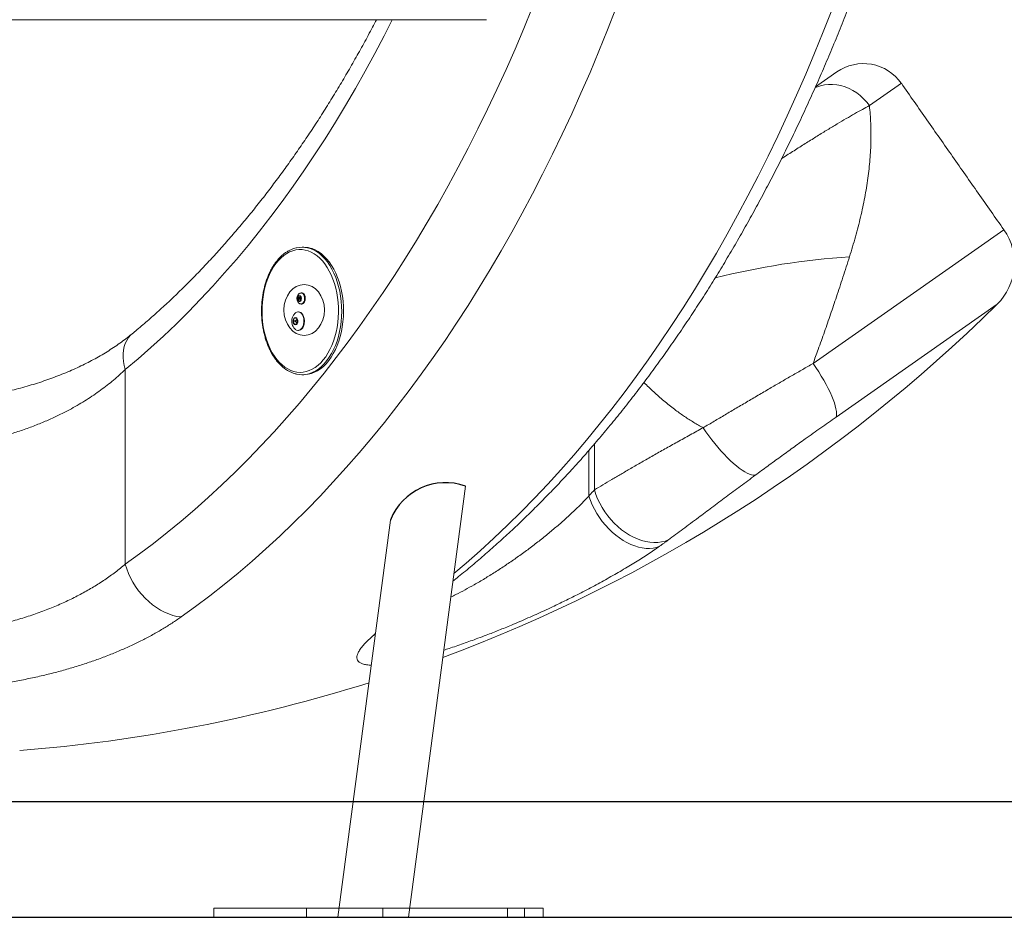
# Model space of a CAD drawing. Extents: x 2 to 173, y 70 to 240.
# Drawn here: x 116 to 125, y 198 to 205 of the extents above; entities that cross this region are included whole.
import ezdxf

# ---------------------------------------------------------------- set-up
doc = ezdxf.new("R2010")
doc.units = 0
doc.header["$LTSCALE"] = 25
doc.header["$MEASUREMENT"] = 0
doc.layers.get('0').update_dxf_attribs({"linetype": 'CONTINUOUS'})
doc.layers.get('DEFPOINTS').update_dxf_attribs({"linetype": 'CONTINUOUS'})
doc.layers.add('COTAS', color=7, linetype='CONTINUOUS')
doc.styles.add('ROMANS', font='romans')
doc.styles.get("Standard").update_dxf_attribs({"font": 'txt.shx'})
doc.dimstyles.new('Standard$0', dxfattribs={"dimtxt": 0.18, "dimasz": 0.18, "dimexe": 0.18, "dimexo": 0.0625, "dimgap": 0.09, "dimtad": 0, "dimtih": 1, "dimtoh": 1, "dimdec": 4, "dimzin": 0, "dimdsep": 46, "dimtxsty": 'Standard', "dimcen": 0.09, "dimadec": 0, "dimazin": 0, "dimtfac": 1, "dimtdec": 4, "dimtofl": 0, "dimtmove": 0, "dimatfit": 3, "dimfxl": 1, "dimtolj": 1, "dimtzin": 0, "dimarcsym": 0})

# ---------------------------------------------------------------- blocks, each defined once
blk = doc.blocks.new('*D4')
at = {"layer": 'COTAS', "color": 0, "linetype": 'Continuous', "lineweight": -2, "ltscale": 40, "transparency": 16777216}
for p, q in [((118.4898, 230.1531), (170.4873, 230.1531)), ((168.6873, 225.6531), (168.6873, 216.6463)), ((168.6873, 202.0681), (168.6873, 211.0749)), ((156.4796, 197.5681), (170.4873, 197.5681))]:
    blk.add_line(p, q, dxfattribs=at)
at = {"layer": 'COTAS', "color": 0, "linetype": 'Continuous', "ltscale": 40, "transparency": 16777216}
for points in [[(167.9373, 225.6531), (169.4373, 225.6531), (168.6873, 230.1531)], [(167.9373, 202.0681), (169.4373, 202.0681), (168.6873, 197.5681)]]:
    blk.add_solid(points, dxfattribs=at)
at = {"layer": 'DEFPOINTS', "color": 0, "linetype": 'Continuous', "ltscale": 40, "transparency": 16777216}
for p in [(118.3898, 230.1531), (156.3796, 197.5681), (168.6873, 197.5681)]:
    blk.add_point(p, dxfattribs=at)
at = {"layer": 'COTAS', "color": 7, "linetype": 'Continuous', "ltscale": 40, "transparency": 16777216, "insert": (168.6873, 213.8606), "char_height": 3, "attachment_point": 5, "style": 'ROMANS'}
blk.add_mtext('\\A1;3,31', dxfattribs=at)

msp = doc.modelspace()

# ---------------------------------------------------------------- linework, layer by layer
at = {"color": 7, "linetype": 'Continuous', "lineweight": 15}
for p, q in [((120.5195, 205.2403), (120.5932, 205.4195)), ((121.3148, 205.4147), (121.2422, 205.2288)), ((123.1054, 205.2137), (123.1784, 205.4)), ((119.3835, 205.3174), (119.3134, 205.1791)), ((120.4439, 205.0631), (120.5195, 205.2403)), ((121.2422, 205.2288), (121.1677, 205.0448)), ((123.0305, 205.0293), (123.1054, 205.2137)), ((119.3134, 205.1791), (119.2326, 205.025)), ((120.3666, 204.888), (120.4439, 205.0631)), ((121.1677, 205.0448), (121.0913, 204.8628)), ((119.2326, 205.025), (119.15, 204.8732)), ((122.9538, 204.8469), (123.0305, 205.0293)), ((119.15, 204.8732), (119.0659, 204.7237)), ((120.2874, 204.7149), (120.3666, 204.888)), ((121.0913, 204.8628), (121.0131, 204.6828)), ((122.8752, 204.6665), (122.9538, 204.8469)), ((123.222, 204.8662), (123.0391, 204.7382)), ((119.0659, 204.7237), (118.9801, 204.5767)), ((120.2065, 204.5439), (120.2874, 204.7149)), ((123.0334, 204.7287), (123.0475, 204.7349)), ((123.0475, 204.7349), (123.0803, 204.7463)), ((123.0803, 204.7463), (123.1144, 204.754)), ((123.1144, 204.754), (123.1495, 204.7582)), ((123.1495, 204.7582), (123.1852, 204.7586)), ((123.1852, 204.7586), (123.2212, 204.7553)), ((123.2212, 204.7553), (123.2573, 204.7483)), ((123.2573, 204.7483), (123.2929, 204.7377)), ((123.2929, 204.7377), (123.3278, 204.7236)), ((123.3278, 204.7236), (123.3616, 204.7062)), ((123.3616, 204.7062), (123.394, 204.6855)), ((123.7791, 204.768), (123.5038, 204.5753)), ((121.0131, 204.6828), (120.9331, 204.5048)), ((122.7947, 204.4883), (122.8752, 204.6665)), ((123.394, 204.6855), (123.4248, 204.6619)), ((123.4248, 204.6619), (123.4535, 204.6354)), ((123.4535, 204.6354), (123.4799, 204.6065)), ((118.9801, 204.5767), (118.8927, 204.4321)), ((120.1238, 204.3752), (120.2065, 204.5439)), ((123.4799, 204.6065), (123.5038, 204.5753)), ((120.9331, 204.5048), (120.8513, 204.329)), ((122.7125, 204.3121), (122.7947, 204.4883)), ((118.8927, 204.4321), (118.8037, 204.29)), ((120.0394, 204.2086), (120.1238, 204.3752)), ((118.8037, 204.29), (118.7132, 204.1505)), ((120.8513, 204.329), (120.7677, 204.1554)), ((122.6285, 204.1382), (122.7125, 204.3121)), ((119.9532, 204.0444), (120.0394, 204.2086)), ((118.7132, 204.1505), (118.6211, 204.0135)), ((120.7677, 204.1554), (120.6824, 203.984)), ((122.5427, 203.9665), (122.6285, 204.1382)), ((119.8654, 203.8824), (119.9532, 204.0444)), ((118.6211, 204.0135), (118.5276, 203.8792)), ((120.6824, 203.984), (120.5953, 203.8148)), ((122.4552, 203.7971), (122.5427, 203.9665)), ((118.5276, 203.8792), (118.4326, 203.7475)), ((119.776, 203.7228), (119.8654, 203.8824)), ((120.5953, 203.8148), (120.5065, 203.648)), ((122.366, 203.63), (122.4552, 203.7971)), ((118.4326, 203.7475), (118.3362, 203.6185)), ((119.6848, 203.5656), (119.776, 203.7228)), ((118.3362, 203.6185), (118.2384, 203.4923)), ((120.5065, 203.648), (120.4161, 203.4835)), ((122.2751, 203.4652), (122.366, 203.63)), ((119.5921, 203.4109), (119.6848, 203.5656)), ((118.2384, 203.4923), (118.1392, 203.3689)), ((120.4161, 203.4835), (120.3239, 203.3214)), ((122.1825, 203.3029), (122.2751, 203.4652)), ((123.0171, 202.3495), (124.6647, 203.5032)), ((118.1392, 203.3689), (118.0386, 203.2483)), ((118.6208, 203.3528), (118.6051, 203.3528)), ((118.6534, 203.3473), (118.6763, 203.3408)), ((118.6763, 203.3408), (118.703, 203.3299)), ((118.7187, 203.3299), (118.6919, 203.3408)), ((119.4978, 203.2587), (119.5921, 203.4109)), ((118.4241, 203.2615), (118.4014, 203.2383)), ((118.4479, 203.2816), (118.4241, 203.2615)), ((118.4727, 203.2985), (118.4479, 203.2816)), ((118.4982, 203.3122), (118.4727, 203.2985)), ((118.5244, 203.3224), (118.4982, 203.3122)), ((118.5509, 203.3292), (118.5244, 203.3224)), ((118.5778, 203.3325), (118.5509, 203.3292)), ((118.6047, 203.3323), (118.5778, 203.3325)), ((118.6315, 203.3285), (118.6047, 203.3323)), ((118.658, 203.3213), (118.6315, 203.3285)), ((118.6841, 203.3105), (118.658, 203.3213)), ((118.7096, 203.2965), (118.6841, 203.3105)), ((118.703, 203.3299), (118.7291, 203.3155)), ((118.7342, 203.2791), (118.7096, 203.2965)), ((118.7447, 203.3155), (118.7187, 203.3299)), ((118.7291, 203.3155), (118.7544, 203.2978)), ((118.7579, 203.2586), (118.7342, 203.2791)), ((118.77, 203.2978), (118.7447, 203.3155)), ((118.7544, 203.2978), (118.7787, 203.2769)), ((118.7805, 203.235), (118.7579, 203.2586)), ((118.7943, 203.2769), (118.77, 203.2978)), ((118.7787, 203.2769), (118.8019, 203.2529)), ((118.8175, 203.2529), (118.7943, 203.2769)), ((119.402, 203.1089), (119.4978, 203.2587)), ((120.3239, 203.3214), (120.2302, 203.1617)), ((122.0882, 203.143), (122.1825, 203.3029)), ((118.0386, 203.2483), (117.9368, 203.1306)), ((118.3598, 203.1834), (118.3413, 203.1521)), ((118.3799, 203.2122), (118.3598, 203.1834)), ((118.4014, 203.2383), (118.3799, 203.2122)), ((118.8018, 203.2085), (118.7805, 203.235)), ((118.8216, 203.1794), (118.8018, 203.2085)), ((118.8019, 203.2529), (118.8238, 203.2261)), ((118.8394, 203.2261), (118.8175, 203.2529)), ((118.84, 203.1477), (118.8216, 203.1794)), ((118.8238, 203.2261), (118.8443, 203.1964)), ((118.8599, 203.1964), (118.8394, 203.2261)), ((118.8443, 203.1964), (118.8632, 203.1642)), ((118.8788, 203.1642), (118.8599, 203.1964)), ((117.9368, 203.1306), (117.8337, 203.0158)), ((118.3244, 203.1184), (118.3093, 203.0827)), ((118.3413, 203.1521), (118.3244, 203.1184)), ((118.8566, 203.1138), (118.84, 203.1477)), ((118.8715, 203.0778), (118.8566, 203.1138)), ((118.8632, 203.1642), (118.8805, 203.1297)), ((118.8961, 203.1297), (118.8788, 203.1642)), ((118.8805, 203.1297), (118.8959, 203.093)), ((118.8959, 203.093), (118.9095, 203.0545)), ((118.9116, 203.093), (118.8961, 203.1297)), ((118.9252, 203.0545), (118.9116, 203.093)), ((119.3046, 202.9618), (119.402, 203.1089)), ((120.2302, 203.1617), (120.1348, 203.0045)), ((121.9924, 202.9857), (122.0882, 203.143)), ((117.8337, 203.0158), (117.7293, 202.9039)), ((118.2847, 203.0058), (118.2754, 202.9652)), ((118.296, 203.0451), (118.2847, 203.0058)), ((118.3093, 203.0827), (118.296, 203.0451)), ((118.8845, 203.0399), (118.8715, 203.0778)), ((118.8956, 203.0005), (118.8845, 203.0399)), ((118.9046, 202.9597), (118.8956, 203.0005)), ((118.9095, 203.0545), (118.9212, 203.0143)), ((118.9212, 203.0143), (118.9307, 202.9728)), ((118.9368, 203.0143), (118.9252, 203.0545)), ((118.9464, 202.9728), (118.9368, 203.0143)), ((120.1348, 203.0045), (120.0379, 202.8499)), ((118.2682, 202.9236), (118.2631, 202.8811)), ((118.2754, 202.9652), (118.2682, 202.9236)), ((118.5665, 202.9216), (118.5651, 202.9117)), ((118.5701, 202.9299), (118.5665, 202.9216)), ((118.5753, 202.9356), (118.5701, 202.9299)), ((118.5742, 202.9249), (118.5703, 202.9065)), ((118.586, 202.9288), (118.5742, 202.9249)), ((118.5895, 202.9225), (118.5742, 202.9249)), ((118.5814, 202.9379), (118.5753, 202.9356)), ((118.5798, 202.9137), (118.5792, 202.912)), ((118.5808, 202.9149), (118.5798, 202.9137)), ((118.5819, 202.9154), (118.5808, 202.9149)), ((118.5876, 202.9365), (118.5814, 202.9379)), ((118.5832, 202.9152), (118.5819, 202.9154)), ((118.5934, 202.9154), (118.5822, 202.9154)), ((118.5842, 202.9142), (118.5832, 202.9152)), ((118.5849, 202.9127), (118.5842, 202.9142)), ((118.594, 202.9143), (118.586, 202.9288)), ((118.5931, 202.9316), (118.5876, 202.9365)), ((118.5909, 202.92), (118.5899, 202.9154)), ((118.5902, 202.8959), (118.594, 202.9143)), ((118.5971, 202.9238), (118.5931, 202.9316)), ((118.5991, 202.9142), (118.5971, 202.9238)), ((118.6037, 202.9579), (118.5978, 202.9579)), ((118.5978, 202.9579), (118.5993, 202.9579)), ((118.5988, 202.9041), (118.5991, 202.9142)), ((118.5993, 202.9579), (118.6072, 202.9555)), ((118.6052, 202.9579), (118.6037, 202.9579)), ((118.6131, 202.9555), (118.6052, 202.9579)), ((118.6072, 202.9555), (118.6144, 202.9497)), ((118.6203, 202.9497), (118.6131, 202.9555)), ((118.6144, 202.9497), (118.6204, 202.9411)), ((118.6263, 202.9411), (118.6203, 202.9497)), ((118.6204, 202.9411), (118.6247, 202.9301)), ((118.6247, 202.9301), (118.627, 202.9177)), ((118.6306, 202.9301), (118.6263, 202.9411)), ((118.627, 202.9177), (118.6272, 202.9048)), ((118.6329, 202.9177), (118.6306, 202.9301)), ((118.633, 202.9048), (118.6329, 202.9177)), ((118.9115, 202.918), (118.9046, 202.9597)), ((118.9163, 202.8754), (118.9115, 202.918)), ((118.9307, 202.9728), (118.9382, 202.9302)), ((118.9382, 202.9302), (118.9435, 202.8867)), ((118.9538, 202.9302), (118.9464, 202.9728)), ((118.9591, 202.8867), (118.9538, 202.9302)), ((119.2057, 202.8173), (119.3046, 202.9618)), ((121.895, 202.8308), (121.9924, 202.9857)), ((117.7293, 202.9039), (117.6238, 202.795)), ((118.2602, 202.8381), (118.2596, 202.7949)), ((118.2631, 202.8811), (118.2602, 202.8381)), ((118.5651, 202.9117), (118.5659, 202.9017)), ((118.5659, 202.9017), (118.569, 202.8929)), ((118.569, 202.8929), (118.5738, 202.8864)), ((118.5799, 202.9069), (118.5703, 202.9065)), ((118.5703, 202.9065), (118.5784, 202.8921)), ((118.5738, 202.8864), (118.5798, 202.8832)), ((118.5784, 202.8921), (118.5902, 202.8959)), ((118.5792, 202.912), (118.5791, 202.9101)), ((118.5791, 202.9101), (118.5794, 202.9082)), ((118.5794, 202.9082), (118.5801, 202.9067)), ((118.5798, 202.8832), (118.5861, 202.8837)), ((118.5801, 202.9067), (118.5812, 202.9057)), ((118.5812, 202.9057), (118.5824, 202.9054)), ((118.5822, 202.9054), (118.5921, 202.9054)), ((118.5824, 202.9054), (118.5835, 202.906)), ((118.5835, 202.906), (118.5845, 202.9072)), ((118.5845, 202.9072), (118.5851, 202.9088)), ((118.5853, 202.9108), (118.5849, 202.9127)), ((118.5851, 202.9088), (118.5853, 202.9108)), ((118.5861, 202.8837), (118.5918, 202.8877)), ((118.5892, 202.9054), (118.5913, 202.9016)), ((118.5918, 202.8877), (118.5963, 202.8949)), ((118.5963, 202.8949), (118.5988, 202.9041)), ((118.6004, 202.8631), (118.5977, 202.8629)), ((118.5978, 202.8629), (118.6037, 202.8629)), ((118.6082, 202.866), (118.6004, 202.8631)), ((118.6037, 202.8629), (118.6062, 202.8631)), ((118.6062, 202.8631), (118.6141, 202.866)), ((118.6153, 202.8721), (118.6082, 202.866)), ((118.6141, 202.866), (118.6212, 202.8721)), ((118.6211, 202.8811), (118.6153, 202.8721)), ((118.6251, 202.8923), (118.6211, 202.8811)), ((118.6212, 202.8721), (118.6269, 202.8811)), ((118.6272, 202.9048), (118.6251, 202.8923)), ((118.6269, 202.8811), (118.631, 202.8923)), ((118.631, 202.8923), (118.633, 202.9048)), ((118.9189, 202.8324), (118.9163, 202.8754)), ((118.9193, 202.7891), (118.9189, 202.8324)), ((118.9435, 202.8867), (118.9466, 202.8427)), ((118.9466, 202.8427), (118.9475, 202.7984)), ((118.9622, 202.8427), (118.9591, 202.8867)), ((118.9631, 202.7984), (118.9622, 202.8427)), ((120.0379, 202.8499), (119.9394, 202.6978)), ((121.796, 202.6786), (121.895, 202.8308)), ((124.6064, 202.8606), (123.2153, 201.8865)), ((117.6238, 202.795), (117.517, 202.6891)), ((118.2596, 202.7949), (118.2611, 202.7517)), ((118.2611, 202.7517), (118.2647, 202.7089)), ((118.5522, 202.7885), (118.5594, 202.7924)), ((118.5594, 202.7924), (118.57, 202.7948)), ((118.57, 202.7948), (118.5808, 202.7934)), ((118.5755, 202.7948), (118.5715, 202.7948)), ((118.5847, 202.7934), (118.5755, 202.7948)), ((118.5808, 202.7934), (118.5911, 202.7884)), ((118.595, 202.7884), (118.5847, 202.7934)), ((118.5911, 202.7884), (118.6005, 202.7799)), ((118.6044, 202.7799), (118.595, 202.7884)), ((118.6005, 202.7799), (118.6085, 202.7684)), ((118.6124, 202.7684), (118.6044, 202.7799)), ((118.6085, 202.7684), (118.6148, 202.7544)), ((118.6187, 202.7544), (118.6124, 202.7684)), ((118.6148, 202.7544), (118.6191, 202.7385)), ((118.623, 202.7385), (118.6187, 202.7544)), ((118.9135, 202.7032), (118.9175, 202.746)), ((118.9175, 202.746), (118.9193, 202.7891)), ((118.9461, 202.7542), (118.9426, 202.7102)), ((118.9475, 202.7984), (118.9461, 202.7542)), ((118.9582, 202.7102), (118.9618, 202.7542)), ((118.9618, 202.7542), (118.9631, 202.7984)), ((119.1053, 202.6754), (119.2057, 202.8173)), ((117.517, 202.6891), (117.4091, 202.5862)), ((118.2647, 202.7089), (118.2706, 202.6667)), ((118.2706, 202.6667), (118.2786, 202.6254)), ((118.5497, 202.7156), (118.5281, 202.7156)), ((118.5502, 202.719), (118.5282, 202.719)), ((118.5416, 202.6893), (118.5359, 202.6893)), ((118.542, 202.743), (118.5385, 202.743)), ((118.558, 202.6899), (118.5453, 202.6899)), ((118.5503, 202.7193), (118.5497, 202.7156)), ((118.5497, 202.7156), (118.55, 202.7117)), ((118.55, 202.7117), (118.5512, 202.7083)), ((118.5518, 202.7224), (118.5503, 202.7193)), ((118.5508, 202.7397), (118.5602, 202.7397)), ((118.5512, 202.7083), (118.5531, 202.7059)), ((118.554, 202.7243), (118.5518, 202.7224)), ((118.5531, 202.7059), (118.5554, 202.7048)), ((118.5564, 202.7248), (118.554, 202.7243)), ((118.5554, 202.7048), (118.5578, 202.7053)), ((118.557, 202.6851), (118.5557, 202.6851)), ((118.5624, 202.7248), (118.5559, 202.7248)), ((118.5559, 202.7048), (118.5631, 202.7048)), ((118.5587, 202.7237), (118.5564, 202.7248)), ((118.5578, 202.7053), (118.5599, 202.7072)), ((118.5594, 202.7422), (118.5585, 202.7422)), ((118.5606, 202.7213), (118.5587, 202.7237)), ((118.5599, 202.7072), (118.5614, 202.7103)), ((118.5618, 202.7179), (118.5606, 202.7213)), ((118.5614, 202.7103), (118.5621, 202.714)), ((118.5621, 202.714), (118.5618, 202.7179)), ((118.6069, 202.6584), (118.5985, 202.6475)), ((118.6024, 202.6475), (118.6108, 202.6584)), ((118.6136, 202.6719), (118.6069, 202.6584)), ((118.6108, 202.6584), (118.6175, 202.6719)), ((118.6183, 202.6874), (118.6136, 202.6719)), ((118.6175, 202.6719), (118.6222, 202.6874)), ((118.6209, 202.7042), (118.6183, 202.6874)), ((118.6191, 202.7385), (118.6212, 202.7215)), ((118.6212, 202.7215), (118.6209, 202.7042)), ((118.6222, 202.6874), (118.6248, 202.7042)), ((118.6251, 202.7215), (118.623, 202.7385)), ((118.6248, 202.7042), (118.6251, 202.7215)), ((118.8991, 202.62), (118.9074, 202.6611)), ((118.9074, 202.6611), (118.9135, 202.7032)), ((118.9369, 202.6669), (118.929, 202.6245)), ((118.9426, 202.7102), (118.9369, 202.6669)), ((118.9446, 202.6245), (118.9525, 202.6669)), ((118.9525, 202.6669), (118.9582, 202.7102)), ((119.0034, 202.5363), (119.1053, 202.6754)), ((119.9394, 202.6978), (119.8393, 202.5482)), ((121.6954, 202.529), (121.796, 202.6786)), ((117.1065, 202.5726), (117.1248, 202.5934)), ((117.1248, 202.5934), (117.1376, 202.6049)), ((117.4091, 202.5862), (117.3001, 202.4864)), ((118.2786, 202.6254), (118.2886, 202.5853)), ((118.2886, 202.5853), (118.3006, 202.5466)), ((118.5571, 202.6383), (118.5522, 202.6411)), ((118.5676, 202.635), (118.5571, 202.6383)), ((118.5784, 202.6356), (118.5676, 202.635)), ((118.5676, 202.635), (118.5676, 202.635)), ((118.5715, 202.6348), (118.5755, 202.6348)), ((118.5755, 202.6348), (118.5823, 202.6356)), ((118.5888, 202.6398), (118.5784, 202.6356)), ((118.5823, 202.6356), (118.5928, 202.6398)), ((118.5985, 202.6475), (118.5888, 202.6398)), ((118.5928, 202.6398), (118.6024, 202.6475)), ((118.8765, 202.5416), (118.8888, 202.58)), ((118.8888, 202.58), (118.8991, 202.62)), ((118.919, 202.5832), (118.907, 202.5433)), ((118.929, 202.6245), (118.919, 202.5832)), ((118.9226, 202.5433), (118.9346, 202.5832)), ((118.9346, 202.5832), (118.9446, 202.6245)), ((117.0625, 202.4649), (117.0688, 202.495)), ((117.0688, 202.495), (117.0784, 202.5232)), ((117.0784, 202.5232), (117.091, 202.5491)), ((117.091, 202.5491), (117.1065, 202.5726)), ((118.3006, 202.5466), (118.3146, 202.5097)), ((118.3146, 202.5097), (118.3304, 202.4746)), ((118.8463, 202.4701), (118.8623, 202.5049)), ((118.8623, 202.5049), (118.8765, 202.5416)), ((118.893, 202.5051), (118.8771, 202.4689)), ((118.8928, 202.4689), (118.9086, 202.5051)), ((118.907, 202.5433), (118.893, 202.5051)), ((118.9002, 202.3998), (119.0034, 202.5363)), ((118.9086, 202.5051), (118.9226, 202.5433)), ((119.8393, 202.5482), (119.7378, 202.4014)), ((121.5934, 202.382), (121.6954, 202.529)), ((117.0593, 202.4332), (117.0625, 202.4649)), ((117.0594, 202.4001), (117.0593, 202.4332)), ((117.3001, 202.4864), (117.19, 202.3897)), ((118.3304, 202.4746), (118.3479, 202.4418)), ((118.3479, 202.4418), (118.367, 202.4114)), ((118.367, 202.4114), (118.3876, 202.3836)), ((118.7884, 202.3801), (118.8092, 202.4075)), ((118.8092, 202.4075), (118.8285, 202.4376)), ((118.8403, 202.4031), (118.8195, 202.374)), ((118.8285, 202.4376), (118.8463, 202.4701)), ((118.8351, 202.374), (118.8559, 202.4031)), ((118.8595, 202.4348), (118.8403, 202.4031)), ((118.8559, 202.4031), (118.8752, 202.4348)), ((118.8771, 202.4689), (118.8595, 202.4348)), ((118.8752, 202.4348), (118.8928, 202.4689)), ((117.0627, 202.3661), (117.0594, 202.4001)), ((117.0692, 202.3313), (117.0627, 202.3661)), ((117.0789, 202.2962), (117.0692, 202.3313)), ((117.19, 202.3897), (117.0789, 202.2962)), ((118.3876, 202.3836), (118.4096, 202.3585)), ((118.4096, 202.3585), (118.4327, 202.3365)), ((118.4327, 202.3365), (118.4569, 202.3175)), ((118.7187, 202.3152), (118.743, 202.3338)), ((118.743, 202.3338), (118.7663, 202.3554)), ((118.7739, 202.3243), (118.7494, 202.3041)), ((118.765, 202.3041), (118.7895, 202.3243)), ((118.7663, 202.3554), (118.7884, 202.3801)), ((118.7973, 202.3477), (118.7739, 202.3243)), ((118.7895, 202.3243), (118.813, 202.3477)), ((118.7955, 202.2662), (118.9002, 202.3998)), ((118.8195, 202.374), (118.7973, 202.3477)), ((118.813, 202.3477), (118.8351, 202.374)), ((119.7378, 202.4014), (119.6348, 202.2572)), ((121.4898, 202.2378), (121.5934, 202.382)), ((123.0171, 202.3495), (123.0418, 202.3134)), ((117.0789, 200.6166), (117.0789, 202.2962)), ((118.4569, 202.3175), (118.482, 202.3018)), ((118.482, 202.3018), (118.5077, 202.2893)), ((118.5077, 202.2893), (118.5341, 202.2804)), ((118.5341, 202.2804), (118.5608, 202.2748)), ((118.5608, 202.2748), (118.5877, 202.2728)), ((118.5877, 202.2728), (118.6146, 202.2744)), ((118.6051, 202.2528), (118.6208, 202.2528)), ((118.6146, 202.2744), (118.6413, 202.2794)), ((118.6208, 202.2528), (118.6318, 202.2531)), ((118.6318, 202.2531), (118.6593, 202.2563)), ((118.6413, 202.2794), (118.6677, 202.2879)), ((118.6709, 202.2631), (118.6512, 202.2579)), ((118.6593, 202.2563), (118.6865, 202.2631)), ((118.6677, 202.2879), (118.6935, 202.2999)), ((118.6977, 202.2733), (118.6709, 202.2631)), ((118.6865, 202.2631), (118.7134, 202.2733)), ((118.6895, 202.1353), (118.7955, 202.2662)), ((118.6935, 202.2999), (118.7187, 202.3152)), ((118.7239, 202.287), (118.6977, 202.2733)), ((118.7134, 202.2733), (118.7396, 202.287)), ((118.7494, 202.3041), (118.7239, 202.287)), ((118.7396, 202.287), (118.765, 202.3041)), ((119.6348, 202.2572), (119.5303, 202.1158)), ((121.3849, 202.0963), (121.4898, 202.2378)), ((123.0418, 202.3134), (123.0655, 202.277)), ((123.0655, 202.277), (123.0881, 202.2406)), ((123.0881, 202.2406), (123.1094, 202.2045)), ((123.1094, 202.2045), (123.1292, 202.169)), ((123.1292, 202.169), (123.1473, 202.1343)), ((118.5822, 202.0073), (118.6895, 202.1353)), ((119.5303, 202.1158), (119.4244, 201.9771)), ((121.2784, 201.9576), (121.3849, 202.0963)), ((123.1473, 202.1343), (123.1637, 202.1007)), ((123.1637, 202.1007), (123.1782, 202.0685)), ((123.1782, 202.0685), (123.1906, 202.0379)), ((118.4735, 201.8821), (118.5822, 202.0073)), ((123.1906, 202.0379), (123.2009, 202.0091)), ((123.2009, 202.0091), (123.209, 201.9824)), ((123.209, 201.9824), (123.2149, 201.958)), ((119.4244, 201.9771), (119.3171, 201.8412)), ((121.1706, 201.8216), (121.2784, 201.9576)), ((123.2149, 201.958), (123.2185, 201.936)), ((123.2187, 201.9002), (123.2153, 201.8865)), ((123.2185, 201.936), (123.2198, 201.9167)), ((123.2198, 201.9167), (123.2187, 201.9002)), ((118.3636, 201.7599), (118.4735, 201.8821)), ((119.3171, 201.8412), (119.2084, 201.7081)), ((121.0614, 201.6886), (121.1706, 201.8216)), ((118.2524, 201.6406), (118.3636, 201.7599)), ((122.069, 201.7951), (122.0923, 201.7603)), ((122.0923, 201.7603), (122.1166, 201.7257)), ((122.1166, 201.7257), (122.1419, 201.6916)), ((118.14, 201.5243), (118.2524, 201.6406)), ((119.2084, 201.7081), (119.0984, 201.5779)), ((120.9509, 201.5584), (121.0614, 201.6886)), ((121.1292, 201.6545), (121.1292, 201.2582)), ((122.1419, 201.6916), (122.1679, 201.6583)), ((122.1679, 201.6583), (122.1945, 201.6259)), ((119.0984, 201.5779), (118.9871, 201.4506)), ((120.8391, 201.4312), (120.9509, 201.5584)), ((121.0808, 201.2045), (121.0808, 201.598)), ((122.1945, 201.6259), (122.2214, 201.5948)), ((122.2214, 201.5948), (122.2485, 201.5651)), ((122.2485, 201.5651), (122.2755, 201.5371)), ((118.0264, 201.411), (118.14, 201.5243)), ((122.2755, 201.5371), (122.3024, 201.5109)), ((122.3024, 201.5109), (122.3288, 201.4867)), ((122.3288, 201.4867), (122.3546, 201.4648)), ((117.9117, 201.3008), (118.0264, 201.411)), ((118.9871, 201.4506), (118.8745, 201.3262)), ((120.7259, 201.3069), (120.8391, 201.4312)), ((122.3546, 201.4648), (122.3796, 201.4453)), ((122.3796, 201.4453), (122.4037, 201.4283)), ((122.4037, 201.4283), (122.4266, 201.4139)), ((122.4266, 201.4139), (122.4482, 201.4023)), ((122.4482, 201.4023), (122.4683, 201.3935)), ((122.4683, 201.3935), (122.4868, 201.3876)), ((122.4868, 201.3876), (122.5036, 201.3846)), ((122.5036, 201.3846), (122.5185, 201.3846)), ((117.7958, 201.1936), (117.9117, 201.3008)), ((118.8745, 201.3262), (118.7607, 201.2048)), ((120.6116, 201.1856), (120.7259, 201.3069)), ((119.5235, 197.5681), (120.0161, 201.2905)), ((121.1292, 201.2582), (121.1417, 201.2192)), ((121.1417, 201.2192), (121.1571, 201.1805)), ((117.6789, 201.0895), (117.7958, 201.1936)), ((118.7607, 201.2048), (118.6457, 201.0864)), ((120.496, 201.0673), (120.6116, 201.1856)), ((121.0943, 201.1664), (121.0808, 201.2045)), ((121.1104, 201.1286), (121.0943, 201.1664)), ((121.1289, 201.0914), (121.1104, 201.1286)), ((121.1571, 201.1805), (121.1751, 201.1424)), ((121.1751, 201.1424), (121.1957, 201.1051)), ((117.5609, 200.9886), (117.6789, 201.0895)), ((118.6457, 201.0864), (118.5294, 200.971)), ((120.3792, 200.9521), (120.496, 201.0673)), ((121.1497, 201.0549), (121.1289, 201.0914)), ((121.1726, 201.0195), (121.1497, 201.0549)), ((121.1957, 201.1051), (121.2187, 201.069)), ((121.2187, 201.069), (121.244, 201.0342)), ((117.4418, 200.8908), (117.5609, 200.9886)), ((118.5294, 200.971), (118.412, 200.8587)), ((119.3691, 200.9981), (118.9153, 197.5681)), ((121.1975, 200.9855), (121.1726, 201.0195)), ((121.2241, 200.953), (121.1975, 200.9855)), ((121.244, 201.0342), (121.2713, 201.0011)), ((121.2713, 201.0011), (121.3005, 200.9699)), ((121.3005, 200.9699), (121.3313, 200.9409)), ((117.3218, 200.7962), (117.4418, 200.8908)), ((120.2612, 200.84), (120.3792, 200.9521)), ((121.2524, 200.9222), (121.2241, 200.953)), ((121.282, 200.8935), (121.2524, 200.9222)), ((121.3129, 200.867), (121.282, 200.8935)), ((121.3313, 200.9409), (121.3635, 200.9142)), ((121.3635, 200.9142), (121.3969, 200.89)), ((121.3969, 200.89), (121.4312, 200.8685)), ((117.2008, 200.7048), (117.3218, 200.7962)), ((118.412, 200.8587), (118.2935, 200.7495)), ((120.1422, 200.731), (120.2612, 200.84)), ((121.3447, 200.8429), (121.3129, 200.867)), ((121.3772, 200.8214), (121.3447, 200.8429)), ((121.4102, 200.8026), (121.3772, 200.8214)), ((121.4436, 200.7867), (121.4102, 200.8026)), ((121.4312, 200.8685), (121.4662, 200.8499)), ((121.4662, 200.8499), (121.5017, 200.8343)), ((121.5017, 200.8343), (121.5372, 200.8219)), ((121.5372, 200.8219), (121.5727, 200.8127)), ((121.5727, 200.8127), (121.6078, 200.8067)), ((121.6078, 200.8067), (121.6423, 200.8041)), ((121.6423, 200.8041), (121.6759, 200.8049)), ((121.6759, 200.8049), (121.7083, 200.809)), ((121.7083, 200.809), (121.7394, 200.8164)), ((121.7394, 200.8164), (121.7689, 200.827)), ((117.0789, 200.6166), (117.2008, 200.7048)), ((118.2935, 200.7495), (118.1739, 200.6434)), ((120.022, 200.6251), (120.1422, 200.731)), ((121.4769, 200.7737), (121.4436, 200.7867)), ((121.5101, 200.7639), (121.4769, 200.7737)), ((121.5428, 200.7571), (121.5101, 200.7639)), ((121.5748, 200.7535), (121.5428, 200.7571)), ((121.606, 200.7532), (121.5748, 200.7535)), ((121.636, 200.756), (121.606, 200.7532)), ((121.6647, 200.7621), (121.636, 200.756)), ((121.6918, 200.7713), (121.6647, 200.7621)), ((118.1739, 200.6434), (118.0532, 200.5405)), ((119.9162, 200.5355), (120.022, 200.6251)), ((117.0913, 200.5768), (117.0789, 200.6166)), ((117.1066, 200.5372), (117.0913, 200.5768)), ((117.1247, 200.4983), (117.1066, 200.5372)), ((118.0532, 200.5405), (117.9315, 200.4407)), ((117.1453, 200.4602), (117.1247, 200.4983)), ((117.1685, 200.4234), (117.1453, 200.4602)), ((117.1939, 200.388), (117.1685, 200.4234)), ((117.2214, 200.3543), (117.1939, 200.388)), ((117.9315, 200.4407), (117.8088, 200.3442)), ((117.2509, 200.3227), (117.2214, 200.3543)), ((117.2819, 200.2932), (117.2509, 200.3227)), ((117.3145, 200.2663), (117.2819, 200.2932)), ((117.8088, 200.3442), (117.6851, 200.2508)), ((117.3482, 200.242), (117.3145, 200.2663)), ((117.3828, 200.2205), (117.3482, 200.242)), ((117.4181, 200.2021), (117.3828, 200.2205)), ((117.4538, 200.1867), (117.4181, 200.2021)), ((117.6851, 200.2508), (117.5605, 200.1608)), ((117.4896, 200.1747), (117.4538, 200.1867)), ((117.5253, 200.166), (117.4896, 200.1747)), ((117.5605, 200.1608), (117.5253, 200.166)), ((117.8447, 197.6481), (118.6437, 197.6481)), ((118.1505, 197.6481), (118.1678, 197.6481)), ((118.1678, 197.6481), (118.1804, 197.6481)), ((118.6437, 197.6481), (118.6437, 197.5681)), ((118.6437, 197.6481), (119.3033, 197.6481)), ((119.3033, 197.6481), (119.3033, 197.5681)), ((119.3033, 197.6481), (120.3802, 197.6481)), ((120.3503, 197.6481), (120.5261, 197.6481)), ((120.5261, 197.6481), (120.5261, 197.5681)), ((120.5261, 197.6481), (120.686, 197.6481)), ((117.8447, 197.5681), (118.6437, 197.5681)), ((118.1505, 197.5681), (118.1678, 197.5681)), ((118.1678, 197.5681), (118.1804, 197.5681)), ((118.6437, 197.5681), (119.3033, 197.5681)), ((119.3033, 197.5681), (120.3802, 197.5681)), ((120.3503, 197.5681), (120.5261, 197.5681)), ((120.5261, 197.5681), (120.686, 197.5681))]:
    msp.add_line(p, q, dxfattribs=at)
for centre, radius, start, end in [((123.4514, 204.5386), 0.4, 35, 125), ((124.2551, 203.2164), 0.5, 314.62934, 35), ((118.6051, 203.1371), 0.2157, 77.05195, 102.87436), ((118.6204, 203.1337), 0.2192, 70.93779, 89.89578), ((123.7859, 196.609), 6.6776, 93.90157, 103.98663), ((115.1224, 212.4681), 13.5, 290.36518, 314.62934), ((118.5644, 202.7178), 0.0365, 134.94152, 178.75127), ((118.5415, 202.7428), 0.00296, 163.70855, 175.54673), ((118.5482, 202.7332), 0.0141, 40.36783, 125.26056), ((118.5396, 202.7437), 0.00107, 44.55939, 67.84166), ((118.5507, 202.7536), 0.0138, 221.31251, 304.31858), ((118.5128, 202.7148), 0.1132, 335.15639, 24.84361), ((118.5698, 202.7137), 0.042, 176.67004, 216.4224), ((118.5296, 202.7168), 0.00191, 202.72623, 218.57924), ((118.5292, 202.7178), 0.00153, 131.61378, 150.0769), ((118.4946, 202.6914), 0.0414, 357.16654, 35.92556), ((118.5026, 202.7442), 0.0359, 315.48498, 358.20805), ((118.539, 202.6893), 0.00312, 178.92086, 190.36041), ((118.5371, 202.6882), 0.000902, 278.22163, 304.25762), ((118.548, 202.6964), 0.0141, 220.36817, 305.26022), ((118.5454, 202.676), 0.0138, 41.31062, 124.32047), ((118.5565, 202.6859), 0.00107, 224.53771, 247.9072), ((118.5247, 202.7437), 0.0371, 329.27407, 345.19389), ((118.5128, 202.6908), 0.0465, 5.59291, 17.51444), ((118.5317, 202.7118), 0.0365, 314.9421, 358.75069), ((118.5546, 202.6868), 0.00298, 343.77725, 355.53304), ((118.5935, 202.6855), 0.0359, 135.48391, 178.20792), ((118.559, 202.7415), 0.000888, 97.98052, 124.46831), ((118.5263, 202.716), 0.042, 356.6736, 36.41884), ((118.557, 202.7403), 0.00318, 359.01905, 10.25335), ((118.6015, 202.7382), 0.0414, 177.1645, 215.9276), ((118.5668, 202.7118), 0.00156, 311.77609, 329.91458), ((118.5665, 202.7128), 0.00192, 22.81938, 38.55219), ((118.6051, 202.4685), 0.2157, 257.23367, 282.34972), ((115.1224, 212.4681), 13.5, 274.43943, 287.50589)]:
    msp.add_arc(centre, radius, start, end, dxfattribs=at)
msp.add_ellipse((118.6233, 202.8114), major_axis=(0, 0.22), ratio=0.795436, dxfattribs=at)
for points, knots in [([(119.9075, 200.4699), (119.9238, 200.4829), (119.9794, 200.5274), (120.0737, 200.605), (120.1899, 200.7043), (120.3051, 200.8063), (120.4192, 200.9112), (120.5323, 201.0188), (120.6443, 201.1292), (120.7552, 201.2422), (120.8649, 201.358), (120.9734, 201.4763), (121.0807, 201.5973), (121.1868, 201.7209), (121.2916, 201.847), (121.3952, 201.9756), (121.4974, 202.1068), (121.5983, 202.2403), (121.6979, 202.3763), (121.796, 202.5147), (121.8928, 202.6554), (121.9881, 202.7984), (122.082, 202.9437), (122.1744, 203.0913), (122.2654, 203.241), (122.3548, 203.3929), (122.4427, 203.5469), (122.529, 203.703), (122.6138, 203.8612), (122.697, 204.0214), (122.7786, 204.1835), (122.8586, 204.3476), (122.9369, 204.5135), (123.0136, 204.6814), (123.0886, 204.851), (123.162, 205.0224), (123.2336, 205.1955), (123.3035, 205.3703), (123.3717, 205.5468), (123.4382, 205.7249), (123.5028, 205.9045), (123.5658, 206.0857), (123.6269, 206.2683), (123.6862, 206.4524), (123.7438, 206.6378), (123.7995, 206.8246), (123.8533, 207.0127), (123.9054, 207.2021), (123.9555, 207.3927), (124.0038, 207.5845), (124.0503, 207.7774), (124.0948, 207.9714), (124.1375, 208.1664), (124.1782, 208.3624), (124.2171, 208.5594), (124.254, 208.7572), (124.289, 208.9559), (124.322, 209.1555), (124.3532, 209.3558), (124.3823, 209.5568), (124.4095, 209.7585), (124.4348, 209.9608), (124.4581, 210.1636), (124.4794, 210.3671), (124.499, 210.5719), (124.5103, 210.7091), (124.5161, 210.7782)], [0.046621, 0.046621, 0.046621, 0.046621, 0.0528119, 0.0677635, 0.0827257, 0.0976981, 0.1126798, 0.1276704, 0.142669, 0.1576752, 0.1726883, 0.1877077, 0.2027328, 0.217763, 0.2327978, 0.2478367, 0.2628793, 0.2779249, 0.2929733, 0.3080239, 0.3230764, 0.3381305, 0.3531858, 0.368242, 0.3832989, 0.398356, 0.4134133, 0.4284704, 0.4435271, 0.4585834, 0.4736389, 0.4886936, 0.5037473, 0.5188001, 0.5338516, 0.548902, 0.563951, 0.5789988, 0.5940451, 0.60909, 0.6241335, 0.6391754, 0.654216, 0.669255, 0.6842925, 0.6993286, 0.7143632, 0.7293964, 0.7444281, 0.7594585, 0.7744876, 0.7895153, 0.8045417, 0.8195669, 0.8345909, 0.8496138, 0.8646355, 0.8796562, 0.894676, 0.9096948, 0.9247127, 0.9397298, 0.9547461, 0.9697617, 0.9847767, 1, 1, 1, 1]), ([(119.2473, 205.3174), (119.2361, 205.2957), (119.2004, 205.2267), (119.1387, 205.1127), (119.0623, 204.9753), (118.9845, 204.8401), (118.9054, 204.7071), (118.8249, 204.5764), (118.7432, 204.4479), (118.6602, 204.3217), (118.576, 204.1979), (118.4905, 204.0764), (118.4039, 203.9574), (118.3161, 203.8407), (118.2272, 203.7265), (118.1371, 203.6149), (118.046, 203.5057), (117.9538, 203.3991), (117.8606, 203.2951), (117.7665, 203.1936), (117.6713, 203.0948), (117.5752, 202.9987), (117.4781, 202.9052), (117.3802, 202.8144), (117.2814, 202.7264), (117.2004, 202.6569), (117.1523, 202.6171), (117.1376, 202.6049)], [0, 0, 0, 0, 0.019196, 0.061009, 0.102819, 0.144627, 0.186432, 0.228236, 0.270039, 0.311842, 0.353645, 0.395449, 0.437256, 0.479065, 0.520879, 0.562698, 0.604524, 0.646359, 0.688203, 0.730058, 0.771927, 0.813811, 0.855712, 0.897632, 0.939574, 0.98154, 1, 1, 1, 1]), ([(123.5038, 204.5753), (123.484, 204.5647), (123.4442, 204.5437), (123.3767, 204.5059), (123.3037, 204.4639), (123.2253, 204.4177), (123.1421, 204.3675), (123.0541, 204.3134), (122.9618, 204.2558), (122.8654, 204.1948), (122.7928, 204.1485), (122.7517, 204.1218), (122.7449, 204.1174)], [0, 0, 0, 0, 0.108539, 0.217465, 0.326526, 0.435458, 0.544003, 0.652261, 0.760903, 0.869673, 0.978309, 1, 1, 1, 1]), ([(123.5038, 204.5753), (123.5083, 204.5247), (123.5171, 204.4235), (123.5178, 204.269), (123.5097, 204.111), (123.4918, 203.949), (123.4646, 203.783), (123.4286, 203.6147), (123.3849, 203.4442), (123.3493, 203.3289), (123.3316, 203.2711)], [0, 0, 0, 0, 0.123336, 0.246753, 0.370088, 0.49646, 0.622921, 0.749288, 0.874454, 1, 1, 1, 1]), ([(118.5544, 203.3469), (118.5473, 203.3451), (118.5314, 203.3413), (118.5072, 203.3316), (118.4819, 203.3186), (118.4573, 203.3025), (118.4336, 203.2835), (118.4109, 203.2617), (118.3893, 203.2373), (118.3689, 203.2103), (118.3499, 203.1809), (118.3325, 203.1494), (118.3166, 203.1159), (118.3023, 203.0806), (118.2899, 203.0437), (118.2792, 203.0055), (118.2705, 202.9661), (118.2636, 202.9258), (118.2587, 202.8848), (118.2558, 202.8433), (118.2548, 202.8016), (118.2559, 202.7599), (118.2589, 202.7184), (118.264, 202.6775), (118.2709, 202.6372), (118.2798, 202.5979), (118.2906, 202.5597), (118.3032, 202.5229), (118.3175, 202.4877), (118.3335, 202.4543), (118.3511, 202.4228), (118.3702, 202.3935), (118.3907, 202.3666), (118.4126, 202.3422), (118.4356, 202.3205), (118.4596, 202.3016), (118.4845, 202.2856), (118.5102, 202.2728), (118.5336, 202.2636), (118.5487, 202.2602), (118.5548, 202.2588)], [0, 0, 0, 0, 0.021094, 0.047204, 0.073427, 0.099779, 0.126257, 0.152844, 0.179516, 0.206245, 0.233011, 0.259794, 0.286581, 0.313362, 0.340135, 0.366897, 0.393648, 0.420391, 0.447126, 0.473855, 0.500583, 0.52731, 0.55404, 0.580774, 0.607516, 0.634268, 0.661032, 0.687811, 0.714605, 0.741415, 0.76824, 0.795076, 0.821912, 0.848734, 0.875524, 0.902255, 0.928901, 0.955431, 0.981826, 1, 1, 1, 1]), ([(123.3316, 203.2711), (123.3127, 203.2123), (123.2762, 203.0984), (123.2213, 202.9319), (123.1682, 202.7745), (123.1158, 202.6229), (123.0655, 202.4811), (123.0318, 202.3897), (123.0171, 202.3495)], [0, 0, 0, 0, 0.199214, 0.386407, 0.548627, 0.710925, 0.873147, 1, 1, 1, 1]), ([(118.5979, 202.9576), (118.5968, 202.9577), (118.5925, 202.9581), (118.5852, 202.9556), (118.577, 202.9507), (118.5703, 202.9435), (118.5651, 202.9343), (118.5616, 202.9234), (118.5603, 202.9112), (118.5614, 202.8987), (118.5648, 202.8871), (118.5703, 202.8774), (118.5774, 202.8698), (118.5858, 202.865), (118.5929, 202.8627), (118.5968, 202.8632), (118.5977, 202.8632)], [0, 0, 0, 0, 0.024573, 0.099516, 0.171886, 0.245919, 0.324695, 0.408617, 0.495057, 0.582699, 0.672526, 0.755496, 0.833801, 0.907969, 0.980318, 1, 1, 1, 1]), ([(118.552, 202.788), (118.5497, 202.7865), (118.5437, 202.7825), (118.5356, 202.7737), (118.5276, 202.762), (118.5216, 202.7484), (118.5176, 202.7332), (118.516, 202.717), (118.5169, 202.7002), (118.5206, 202.684), (118.5267, 202.6694), (118.5348, 202.6569), (118.5433, 202.6474), (118.5496, 202.6432), (118.552, 202.6416)], [0, 0, 0, 0, 0.048608, 0.129731, 0.213362, 0.300838, 0.39237, 0.48682, 0.583416, 0.682952, 0.774506, 0.863208, 0.94857, 1, 1, 1, 1]), ([(118.54, 202.7447), (118.54, 202.7447), (118.5399, 202.7448), (118.5396, 202.7448), (118.5392, 202.7446), (118.5388, 202.7442), (118.5387, 202.7438), (118.5386, 202.7436)], [0, 0, 0, 0, 0.0160864, 0.2630106, 0.5107659, 0.7579407, 1, 1, 1, 1]), ([(118.5279, 202.7186), (118.5279, 202.7186), (118.5278, 202.7184), (118.5277, 202.718), (118.5276, 202.7174), (118.5276, 202.7167), (118.5277, 202.7163), (118.5278, 202.7161)], [0, 0, 0, 0, 0.016067, 0.263494, 0.510619, 0.757589, 1, 1, 1, 1]), ([(118.5359, 202.6887), (118.5359, 202.6887), (118.536, 202.6885), (118.5361, 202.688), (118.5364, 202.6876), (118.5368, 202.6873), (118.5371, 202.6873), (118.5372, 202.6873)], [0, 0, 0, 0, 0.016225, 0.263847, 0.510996, 0.757214, 1, 1, 1, 1]), ([(118.5561, 202.6849), (118.5561, 202.6849), (118.5562, 202.6848), (118.5565, 202.6848), (118.5569, 202.685), (118.5573, 202.6854), (118.5574, 202.6858), (118.5575, 202.686)], [0, 0, 0, 0, 0.016071, 0.263104, 0.510822, 0.757543, 1, 1, 1, 1]), ([(118.5602, 202.7409), (118.5602, 202.7409), (118.5601, 202.7411), (118.56, 202.7416), (118.5597, 202.742), (118.5593, 202.7423), (118.559, 202.7423), (118.5589, 202.7423)], [0, 0, 0, 0, 0.016494, 0.263091, 0.510885, 0.757146, 1, 1, 1, 1]), ([(118.5682, 202.711), (118.5682, 202.711), (118.5683, 202.7112), (118.5685, 202.7116), (118.5686, 202.7122), (118.5685, 202.7129), (118.5684, 202.7133), (118.5683, 202.7135)], [0, 0, 0, 0, 0.016229, 0.262926, 0.510162, 0.757426, 1, 1, 1, 1]), ([(117.1374, 202.605), (117.1364, 202.6042), (117.1197, 202.59), (117.0848, 202.563), (117.0328, 202.5244), (116.9783, 202.487), (116.922, 202.4509), (116.8639, 202.4161), (116.8046, 202.3829), (116.7436, 202.3511), (116.681, 202.3206), (116.616, 202.291), (116.5494, 202.2628), (116.4812, 202.2359), (116.4116, 202.2104), (116.3405, 202.1863), (116.2681, 202.1636), (116.1944, 202.1423), (116.1195, 202.1225), (116.0437, 202.1041), (115.9669, 202.0873), (115.8894, 202.0719), (115.8111, 202.0581), (115.7321, 202.0458), (115.6524, 202.035), (115.5719, 202.0257), (115.4911, 202.018), (115.4098, 202.0118), (115.3281, 202.0071), (115.246, 202.0039), (115.1641, 202.0023), (115.0827, 202.0023), (115.0014, 202.0038), (114.9202, 202.0068), (114.839, 202.0114), (114.7581, 202.0175), (114.6774, 202.0252), (114.5973, 202.0344), (114.5179, 202.0451), (114.439, 202.0573), (114.3606, 202.071), (114.2833, 202.0862), (114.2076, 202.1026), (114.1334, 202.1204), (114.0601, 202.1397), (113.9875, 202.1605), (113.9156, 202.1828), (113.8448, 202.2066), (113.7752, 202.2318), (113.7071, 202.2583), (113.6407, 202.286), (113.5762, 202.3149), (113.5138, 202.3448), (113.4538, 202.3757), (113.3958, 202.4075), (113.3393, 202.4408), (113.284, 202.4755), (113.2301, 202.5118), (113.1782, 202.5492), (113.1373, 202.5804), (113.1147, 202.5993), (113.1077, 202.6051)], [0, 0, 0, 0, 0.0011909, 0.020821, 0.0402548, 0.0594717, 0.0784542, 0.0971883, 0.1156706, 0.1334047, 0.1514741, 0.1694088, 0.1872102, 0.2048822, 0.22243, 0.2398602, 0.2571807, 0.274401, 0.2915316, 0.3085843, 0.3254545, 0.3422916, 0.3590248, 0.3756874, 0.3923123, 0.4089206, 0.4255543, 0.4420047, 0.4585744, 0.475169, 0.4916667, 0.5080036, 0.5242927, 0.5407199, 0.5571457, 0.5736011, 0.5901209, 0.6067177, 0.6231932, 0.6398497, 0.6566179, 0.6734086, 0.6900976, 0.7066336, 0.7233105, 0.7402943, 0.7574519, 0.7747658, 0.7922142, 0.8097721, 0.8274113, 0.8451009, 0.8628076, 0.8804875, 0.8981243, 0.9160608, 0.9345449, 0.9532825, 0.9722553, 0.9914387, 1, 1, 1, 1]), ([(122.069, 201.7951), (122.1002, 201.8135), (122.1625, 201.8503), (122.2579, 201.9066), (122.3552, 201.9642), (122.4544, 202.0227), (122.5552, 202.0819), (122.6527, 202.1391), (122.7466, 202.1938), (122.8371, 202.2463), (122.9275, 202.2983), (122.9872, 202.3325), (123.0171, 202.3495)], [0, 0, 0, 0, 0.101892, 0.203869, 0.305762, 0.41083, 0.515991, 0.62106, 0.715257, 0.809453, 0.904727, 1, 1, 1, 1]), ([(117.0789, 202.2962), (117.0457, 202.2656), (116.9792, 202.2045), (116.8672, 202.1179), (116.746, 202.0355), (116.6295, 201.9669), (116.5217, 201.9108), (116.4257, 201.8657), (116.325, 201.8233), (116.2199, 201.7837), (116.1104, 201.7474), (115.9996, 201.7154), (115.8878, 201.6875), (115.7757, 201.6637), (115.6603, 201.6434), (115.5419, 201.6269), (115.4209, 201.6144), (115.297, 201.606), (115.1706, 201.6019), (115.0422, 201.6025), (114.9125, 201.6078), (114.7821, 201.6181), (114.6516, 201.6334), (114.5194, 201.6541), (114.3864, 201.6805), (114.2532, 201.7129), (114.1223, 201.7509), (113.9943, 201.7944), (113.8697, 201.8435), (113.7514, 201.8967), (113.6396, 201.9537), (113.5342, 202.0142), (113.4337, 202.0789), (113.3385, 202.1476), (113.2482, 202.22), (113.1933, 202.2708), (113.1659, 202.2962)], [0, 0, 0, 0, 0.038122, 0.076242, 0.115008, 0.153772, 0.17955, 0.205344, 0.23112, 0.257531, 0.283961, 0.31037, 0.335417, 0.360482, 0.385527, 0.411326, 0.437147, 0.462945, 0.489881, 0.516843, 0.543778, 0.571725, 0.599701, 0.62765, 0.657911, 0.688206, 0.718471, 0.74993, 0.781423, 0.812887, 0.843639, 0.874417, 0.905173, 0.936773, 0.968396, 1, 1, 1, 1]), ([(122.069, 201.7951), (122.0413, 201.8102), (121.9859, 201.8404), (121.9073, 201.8908), (121.8245, 201.9495), (121.7387, 202.0173), (121.6514, 202.0946), (121.591, 202.1514), (121.5611, 202.1828), (121.5573, 202.1868)], [0, 0, 0, 0, 0.141293, 0.282731, 0.42408, 0.607144, 0.790368, 0.973505, 1, 1, 1, 1]), ([(123.2153, 201.8865), (123.1936, 201.8713), (123.1502, 201.8409), (123.0841, 201.7942), (123.0174, 201.7468), (122.9367, 201.6892), (122.842, 201.6212), (122.7336, 201.5426), (122.625, 201.4633), (122.5541, 201.4109), (122.5185, 201.3846)], [0, 0, 0, 0, 0.093925, 0.188101, 0.28304, 0.378235, 0.530923, 0.684674, 0.841763, 1, 1, 1, 1]), ([(121.1292, 201.2582), (121.1533, 201.2725), (121.2014, 201.3013), (121.2783, 201.3468), (121.3587, 201.394), (121.4451, 201.4443), (121.5373, 201.4975), (121.6355, 201.5536), (121.7379, 201.6116), (121.8446, 201.6713), (121.9552, 201.7327), (122.0311, 201.7743), (122.069, 201.7951)], [0, 0, 0, 0, 0.093944, 0.187887, 0.282656, 0.377423, 0.479787, 0.58222, 0.68458, 0.789695, 0.894891, 1, 1, 1, 1]), ([(122.5185, 201.3846), (122.4756, 201.3528), (122.3897, 201.2891), (122.2646, 201.1963), (122.1428, 201.1057), (122.0412, 201.03), (121.9584, 200.9683), (121.8927, 200.9193), (121.8291, 200.872), (121.789, 200.842), (121.7689, 200.827)], [0, 0, 0, 0, 0.152165, 0.305277, 0.461305, 0.618313, 0.713201, 0.808302, 0.904044, 1, 1, 1, 1]), ([(119.8894, 200.3335), (119.904, 200.3404), (119.9443, 200.3601), (120.0116, 200.3948), (120.0948, 200.4407), (120.1821, 200.4919), (120.2731, 200.5484), (120.3634, 200.6075), (120.4534, 200.6693), (120.5424, 200.7335), (120.6301, 200.7998), (120.715, 200.8671), (120.7966, 200.9349), (120.8745, 201.003), (120.9482, 201.071), (121.0178, 201.1384), (121.0598, 201.1825), (121.0808, 201.2045)], [0.2252293, 0.2252293, 0.2252293, 0.2252293, 0.2523785, 0.2997125, 0.3468333, 0.3999033, 0.4531807, 0.5064961, 0.559618, 0.6144981, 0.6695422, 0.7245998, 0.7794984, 0.8345511, 0.8897593, 0.944959, 1, 1, 1, 1]), ([(121.6918, 200.7713), (121.6594, 200.7489), (121.5942, 200.7041), (121.4848, 200.6345), (121.3672, 200.5633), (121.2428, 200.4921), (121.1134, 200.4216), (120.9908, 200.3579), (120.8752, 200.3003), (120.7799, 200.2544), (120.6735, 200.2048), (120.5787, 200.162), (120.4842, 200.121), (120.4002, 200.0855), (120.3039, 200.046), (120.2076, 200.0082), (120.1053, 199.9695), (119.997, 199.9304), (119.8992, 199.8973), (119.8437, 199.8794), (119.8287, 199.8746)], [0, 0, 0, 0, 0.0317215, 0.0636683, 0.0963141, 0.1291968, 0.1609168, 0.1928555, 0.2173946, 0.2419333, 0.2583991, 0.2897954, 0.3057519, 0.3217083, 0.3459724, 0.3702356, 0.3866275, 0.4155844, 0.4450418, 0.4561032, 0.4561032, 0.4561032, 0.4561032]), ([(113.1659, 200.6166), (113.1957, 200.5922), (113.2554, 200.5433), (113.3543, 200.4736), (113.4603, 200.407), (113.5658, 200.3486), (113.6686, 200.2978), (113.7669, 200.2539), (113.8701, 200.2127), (113.9781, 200.1742), (114.0907, 200.1388), (114.2047, 200.1076), (114.3198, 200.0804), (114.4353, 200.0571), (114.5543, 200.0372), (114.6764, 200.0209), (114.8013, 200.0085), (114.9284, 200), (115.0573, 199.9957), (115.1875, 199.9957), (115.3191, 200.0001), (115.4515, 200.009), (115.5841, 200.0227), (115.7173, 200.0412), (115.8506, 200.0647), (115.9833, 200.0934), (116.1139, 200.1271), (116.2419, 200.1658), (116.3667, 200.2094), (116.4855, 200.2569), (116.5982, 200.308), (116.7047, 200.3622), (116.8065, 200.4204), (116.9032, 200.4823), (116.995, 200.5477), (117.051, 200.5936), (117.0789, 200.6166)], [0, 0, 0, 0, 0.03372, 0.067438, 0.101605, 0.135771, 0.162666, 0.189577, 0.21647, 0.244046, 0.271643, 0.299217, 0.325371, 0.351544, 0.377697, 0.404641, 0.431608, 0.458551, 0.486181, 0.513838, 0.541467, 0.570099, 0.598759, 0.627392, 0.657684, 0.688009, 0.718304, 0.749734, 0.781197, 0.812631, 0.843419, 0.874233, 0.905025, 0.936674, 0.968348, 1, 1, 1, 1]), ([(117.5605, 200.1608), (117.5351, 200.1432), (117.4842, 200.1081), (117.4025, 200.0573), (117.3169, 200.0081), (117.2266, 199.9603), (117.1319, 199.9143), (117.0325, 199.8701), (116.9291, 199.8279), (116.8226, 199.7883), (116.7138, 199.7514), (116.6025, 199.7171), (116.4877, 199.6851), (116.369, 199.6555), (116.2467, 199.6283), (116.1207, 199.6037), (115.9919, 199.5819), (115.8557, 199.5624), (115.7126, 199.5457), (115.552, 199.5312), (115.3787, 199.5208), (115.2028, 199.5159), (115.0362, 199.5161), (114.8933, 199.5201), (114.7651, 199.5268), (114.6382, 199.5359), (114.4992, 199.5492), (114.3488, 199.5677), (114.2127, 199.5884), (114.0904, 199.6101), (113.9821, 199.6318), (113.8761, 199.6555), (113.7605, 199.6842), (113.6361, 199.7187), (113.5042, 199.7599), (113.3872, 199.8008), (113.284, 199.8406), (113.1753, 199.8859), (113.0534, 199.9421), (112.9219, 200.0107), (112.7977, 200.0834), (112.7221, 200.1349), (112.6843, 200.1608)], [0, 0, 0, 0, 0.0227749, 0.0455496, 0.0685235, 0.0914972, 0.1147769, 0.1380563, 0.1615587, 0.1850608, 0.2078464, 0.2306319, 0.2536726, 0.2767132, 0.3001456, 0.3235778, 0.3472943, 0.3710107, 0.3973268, 0.4236428, 0.4557006, 0.4877581, 0.5148906, 0.542023, 0.5618652, 0.5817074, 0.6085265, 0.6353666, 0.6621864, 0.6825882, 0.7029901, 0.7231417, 0.7432933, 0.7704933, 0.7977125, 0.8249139, 0.8455696, 0.8662253, 0.8994391, 0.932884, 0.9663298, 1, 1, 1, 1]), ([(119.2033, 199.7451), (119.2005, 199.7452), (119.1821, 199.7459), (119.1518, 199.7491), (119.1197, 199.7577), (119.0969, 199.7704), (119.0828, 199.7868), (119.0772, 199.8071), (119.0803, 199.8312), (119.0919, 199.859), (119.1122, 199.8904), (119.141, 199.9252), (119.1782, 199.9633), (119.2126, 199.9947), (119.2343, 200.0132), (119.2394, 200.0174)], [0.6542929, 0.6542929, 0.6542929, 0.6542929, 0.6586572, 0.6831312, 0.7076055, 0.7309129, 0.7542209, 0.7780011, 0.8017822, 0.8259138, 0.8500464, 0.8746276, 0.8992099, 0.9242001, 0.9315277, 0.9315277, 0.9315277, 0.9315277])]:
    msp.add_open_spline(points, degree=3, knots=knots, dxfattribs=at)
for points in [[(115.3224, 205.3174), (120.1981, 205.3174)], [(124.6647, 203.5032), (123.7791, 204.768)], [(121.0808, 201.2045), (121.1292, 201.2582)], [(121.7689, 200.827), (121.6918, 200.7713)], [(117.8447, 197.6481), (117.8447, 197.5681)], [(120.3802, 197.5681), (120.3802, 197.6481)], [(120.686, 197.5681), (120.686, 197.6481)]]:
    msp.add_open_spline(points, degree=1, dxfattribs=at)
at = {"layer": 'COTAS', "color": 7, "linetype": 'Continuous', "ltscale": 40}
for p, q in [((30.7026, 198.5681), (163.4041, 198.5681)), ((11.4208, 197.5681), (161.7608, 197.5681))]:
    msp.add_line(p, q, dxfattribs=at)
msp.add_arc((119.8438, 200.8098), 0.5107, 70.28603, 158.36659, dxfattribs=at)

# ---------------------------------------------------------------- dimensions: what is measured, and where the dimension line sits
dim = msp.add_linear_dim(base=(168.6873, 197.5681), p1=(118.3898, 230.1531), p2=(156.3796, 197.5681), angle=90, text='3,31', dimstyle='Standard$0', override={"dimtxt": 3, "dimasz": 4.5, "dimexe": 1.8, "dimexo": 0.1, "dimgap": 1, "dimtoh": 0, "dimdec": 2, "dimpost": '', "dimtxsty": 'ROMANS', "dimcen": 10, "dimclrt": 7, "dimtfac": 0.666667, "dimtdec": 2, "dimtmove": 2}, dxfattribs=at)
dim.commit()
dim.dimension.update_dxf_attribs({"geometry": '*D4', "text_midpoint": (168.6873, 213.8606)})

doc.saveas('drawing.dxf')
